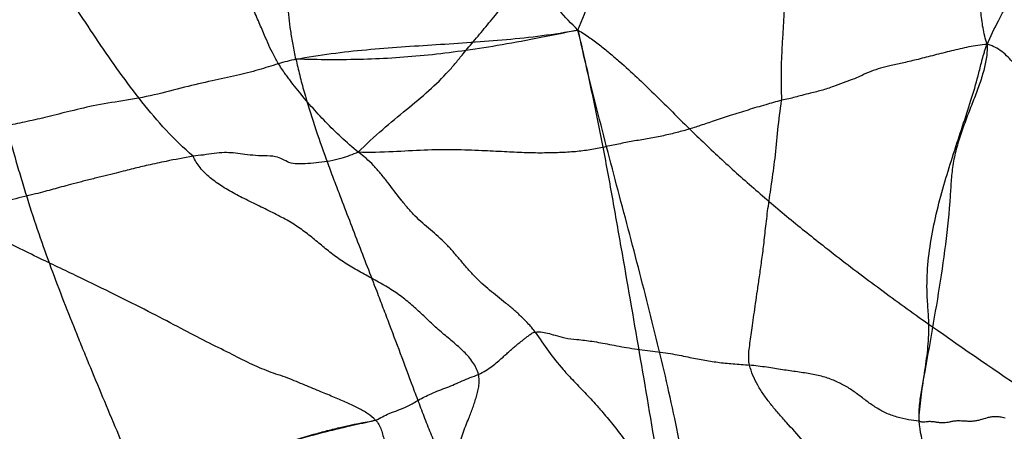
# Model space of a CAD drawing. Units: millimetres. Extents: x 0 to 420, y 0 to 297.
# Drawn here: x 151 to 161, y 198 to 202 of the extents above; entities that cross this region are included whole.
import ezdxf

# ---------------------------------------------------------------- set-up
doc = ezdxf.new("R2010")
doc.units = ezdxf.units.MM
doc.header["$LTSCALE"] = 23.1
doc.layers.add('DEFAULTSHADER_29', color=7, linetype='CONTINUOUS')

msp = doc.modelspace()

# ---------------------------------------------------------------- linework, layer by layer
at = {"layer": 'DEFAULTSHADER_29', "color": 6, "linetype": 'Continuous'}
for points, knots in [([(156.7789, 201.5543), (156.7124, 201.6189), (156.5897, 201.7461), (156.4298, 201.9416), (156.3009, 202.1318), (156.2002, 202.3169), (156.1246, 202.4974), (156.0708, 202.6738), (156.0356, 202.8464), (156.0159, 203.0158), (156.0083, 203.1823), (156.0099, 203.4007), (156.0261, 203.6708), (156.04, 203.9405), (156.0368, 204.1569), (156.0255, 204.3023), (156.0071, 204.43), (155.9881, 204.5404), (155.9687, 204.6513), (155.946, 204.8003), (155.9303, 204.9887), (155.9265, 205.2165), (155.9321, 205.4461), (155.945, 205.7569), (155.9544, 206.0714), (155.9387, 206.3898), (155.9137, 206.5913), (155.8822, 206.7533), (155.8522, 206.876), (155.8159, 206.9991), (155.7875, 207.0805), (155.7722, 207.1212)], [0, 0, 0, 0, 0.047804, 0.090916, 0.130068, 0.165981, 0.199345, 0.230793, 0.260871, 0.290018, 0.318566, 0.346743, 0.40251, 0.458003, 0.485868, 0.514031, 0.533087, 0.552348, 0.571731, 0.591149, 0.629984, 0.66905, 0.708503, 0.748378, 0.829354, 0.870564, 0.912517, 0.933896, 0.955585, 0.97761, 1, 1, 1, 1]), ([(156.7789, 201.5543), (156.8229, 201.661), (156.9044, 201.8688), (157.0104, 202.1808), (157.1295, 202.5947), (157.2852, 203.1164), (157.4933, 203.7464), (157.7338, 204.3767), (157.9686, 204.8937), (158.1281, 205.1964), (158.1821, 205.2975)], [0, 0, 0, 0, 0.086457, 0.167146, 0.246759, 0.409022, 0.575044, 0.743675, 0.914157, 1, 1, 1, 1]), ([(163.0666, 201.6583), (162.9717, 201.6918), (162.764, 201.7694), (162.4325, 201.9069), (162.065, 202.0723), (161.684, 202.2592), (161.3167, 202.4583), (160.9804, 202.6529), (160.6898, 202.847), (160.4479, 203.0431), (160.242, 203.2329), (160.0511, 203.4128), (159.8583, 203.5924), (159.6459, 203.7786), (159.4041, 203.9642), (159.1514, 204.1499), (158.9151, 204.3328), (158.713, 204.5091), (158.5497, 204.6788), (158.4178, 204.8425), (158.3121, 205.0004), (158.2322, 205.1501), (158.1952, 205.2499), (158.1821, 205.2975)], [0, 0, 0, 0, 0.048625, 0.107155, 0.173404, 0.243382, 0.31222, 0.375259, 0.431117, 0.480935, 0.525571, 0.566433, 0.607722, 0.652944, 0.702864, 0.755007, 0.804497, 0.847277, 0.88446, 0.91818, 0.948783, 0.976147, 1, 1, 1, 1]), ([(160.8966, 201.4102), (160.8881, 201.4379), (160.873, 201.4933), (160.8502, 201.6033), (160.8334, 201.7394), (160.8265, 201.9003), (160.8271, 202.0575), (160.8292, 202.211), (160.8327, 202.3604), (160.8373, 202.5067), (160.844, 202.6776), (160.8532, 202.8772), (160.8652, 203.1878), (160.8673, 203.5322), (160.8391, 203.9064), (160.7994, 204.2272), (160.7519, 204.4914), (160.704, 204.6985), (160.6635, 204.8514), (160.6251, 204.9792), (160.593, 205.0862), (160.5765, 205.1428), (160.5682, 205.1722)], [0, 0, 0, 0, 0.022897, 0.045238, 0.088675, 0.130941, 0.172302, 0.212769, 0.252096, 0.290254, 0.328286, 0.387124, 0.448014, 0.573614, 0.658719, 0.744053, 0.828697, 0.870491, 0.911812, 0.953492, 0.975807, 1, 1, 1, 1]), ([(153.9396, 201.2614), (153.929, 201.3102), (153.9098, 201.4054), (153.8867, 201.5444), (153.8701, 201.6763), (153.858, 201.8031), (153.8475, 201.928), (153.8336, 202.097), (153.8139, 202.3119), (153.7872, 202.619), (153.7517, 202.9762), (153.7097, 203.2908), (153.6717, 203.5164), (153.6433, 203.6742), (153.6096, 203.8554), (153.5676, 204.0637), (153.5186, 204.2829), (153.4814, 204.4331), (153.4612, 204.5111)], [0, 0, 0, 0, 0.045523, 0.088526, 0.128533, 0.166759, 0.20463, 0.242861, 0.321427, 0.401519, 0.52401, 0.648832, 0.690812, 0.732677, 0.795129, 0.858933, 0.926435, 1, 1, 1, 1]), ([(160.8966, 201.4102), (160.9323, 201.4899), (161.0058, 201.6416), (161.1277, 201.8587), (161.258, 202.068), (161.3643, 202.2318), (161.4429, 202.3539), (161.4921, 202.4294), (161.5412, 202.5034), (161.6043, 202.5948), (161.6823, 202.6991), (161.7782, 202.8155), (161.8772, 202.9305), (161.9827, 203.055), (162.0943, 203.1939), (162.2118, 203.3416), (162.3118, 203.4654), (162.3915, 203.5604), (162.4487, 203.6261), (162.5041, 203.6866), (162.5746, 203.7601), (162.6623, 203.8471), (162.7503, 203.9342), (162.8212, 204.0078), (162.8773, 204.0685), (162.9351, 204.1342), (163.0147, 204.2271), (163.0942, 204.3208), (163.1739, 204.4111), (163.2309, 204.4725), (163.2849, 204.5262), (163.321, 204.5579), (163.3386, 204.5717)], [0, 0, 0, 0, 0.065249, 0.125925, 0.186043, 0.249463, 0.271875, 0.294514, 0.316824, 0.338251, 0.377513, 0.414098, 0.450951, 0.490964, 0.536039, 0.58409, 0.632019, 0.654976, 0.676752, 0.697105, 0.716308, 0.752842, 0.789464, 0.808775, 0.829277, 0.851208, 0.874148, 0.920682, 0.94309, 0.964147, 0.98329, 1, 1, 1, 1]), ([(158.7067, 204.0755), (158.7252, 204.0266), (158.7477, 203.9547), (158.7668, 203.8602), (158.7789, 203.7756), (158.7853, 203.6922), (158.7916, 203.6084), (158.7979, 203.5427), (158.807, 203.4741), (158.8175, 203.4031), (158.828, 203.331), (158.8386, 203.2478), (158.846, 203.1546), (158.8501, 203.0198), (158.8458, 202.8551), (158.8364, 202.6577), (158.8355, 202.5023), (158.8415, 202.3888), (158.8463, 202.3187), (158.8513, 202.2485), (158.8579, 202.1453), (158.8615, 202.0106), (158.8587, 201.8455), (158.8509, 201.6839), (158.8408, 201.5234), (158.8309, 201.3615), (158.8236, 201.1958), (158.8216, 201.0241), (158.8252, 200.9074), (158.8285, 200.8478)], [0, 0, 0, 0, 0.048353, 0.069412, 0.089227, 0.127376, 0.146743, 0.166974, 0.188416, 0.210728, 0.233376, 0.255829, 0.288384, 0.31978, 0.380559, 0.440749, 0.502717, 0.524174, 0.545909, 0.56769, 0.589281, 0.641669, 0.692304, 0.741962, 0.791352, 0.84115, 0.892035, 0.944724, 1, 1, 1, 1]), ([(154.5659, 200.3257), (154.645, 200.4054), (154.805, 200.552), (155.048, 200.7519), (155.2757, 200.9401), (155.4408, 201.0978), (155.5497, 201.226), (155.636, 201.3322), (155.7428, 201.4589), (155.8676, 201.6067), (155.991, 201.7568), (156.0937, 201.8896), (156.1743, 202.0046), (156.259, 202.1352), (156.3577, 202.3026), (156.4362, 202.4375), (156.4768, 202.504)], [0, 0, 0, 0, 0.115514, 0.222853, 0.323549, 0.419279, 0.457093, 0.496349, 0.5601, 0.627504, 0.695196, 0.759857, 0.800162, 0.839555, 0.919876, 1, 1, 1, 1]), ([(154.5659, 200.3257), (154.5071, 200.3748), (154.3948, 200.4736), (154.2376, 200.628), (154.0926, 200.7858), (153.9791, 200.9212), (153.9026, 201.0175), (153.8609, 201.0724), (153.8148, 201.1356), (153.7597, 201.2194), (153.702, 201.3249), (153.6551, 201.4259), (153.6173, 201.5149), (153.5834, 201.5938), (153.5425, 201.6893), (153.4896, 201.8154), (153.4248, 201.9752), (153.3819, 202.0858), (153.3608, 202.1431)], [0, 0, 0, 0, 0.103753, 0.202458, 0.298458, 0.394009, 0.441801, 0.465019, 0.487343, 0.547765, 0.600857, 0.650063, 0.698578, 0.73191, 0.766419, 0.839298, 0.917257, 1, 1, 1, 1]), ([(151.5356, 202.0586), (151.2876, 202.0102), (150.799, 201.8768), (150.1345, 201.6708), (149.6413, 201.5546), (149.395, 201.4935), (149.3328, 201.4806)], [0, 0, 0, 0, 0.332842, 0.665913, 0.916359, 1, 1, 1, 1]), ([(152.9036, 200.2865), (152.8079, 200.3678), (152.6279, 200.543), (152.3054, 200.9255), (151.9461, 201.4352), (151.675, 201.8528), (151.5356, 202.0586)], [0, 0, 0, 0, 0.167766, 0.334647, 0.66787, 1, 1, 1, 1]), ([(156.7789, 201.5543), (156.8199, 201.5287), (156.8977, 201.4774), (157.0066, 201.3973), (157.1057, 201.3172), (157.2876, 201.1597), (157.5436, 200.9172), (157.8714, 200.5883), (158.2034, 200.2694), (158.5468, 199.9615), (158.901, 199.6621), (159.2959, 199.3452), (159.7335, 199.0122), (160.3779, 198.5448), (160.8726, 198.2055), (161.2053, 197.9812)], [0, 0, 0, 0, 0.025479, 0.048989, 0.071143, 0.092518, 0.175645, 0.256654, 0.336928, 0.417884, 0.499368, 0.581057, 0.68431, 0.788804, 1, 1, 1, 1]), ([(160.8966, 201.4102), (160.835, 201.405), (160.7147, 201.3869), (160.5391, 201.345), (160.3694, 201.3023), (160.2095, 201.2609), (160.0648, 201.2264), (159.9383, 201.1989), (159.8275, 201.1725), (159.7284, 201.1408), (159.6429, 201.1006), (159.5598, 201.0629), (159.4677, 201.0323), (159.3627, 200.9917), (159.2452, 200.949), (159.1317, 200.9224), (159.0386, 200.8988), (158.9661, 200.8792), (158.8983, 200.8624), (158.8526, 200.8527), (158.8285, 200.8478)], [0, 0, 0, 0, 0.086231, 0.169504, 0.252049, 0.330642, 0.400132, 0.459698, 0.511464, 0.559198, 0.604513, 0.643377, 0.68646, 0.739887, 0.800625, 0.86084, 0.90243, 0.934766, 0.965704, 1, 1, 1, 1]), ([(161.4181, 201.0142), (161.393, 201.0232), (161.3448, 201.048), (161.2813, 201.099), (161.2231, 201.1582), (161.167, 201.2208), (161.1096, 201.2826), (161.0476, 201.3389), (160.9892, 201.3771), (160.9378, 201.3992), (160.9106, 201.4071), (160.8966, 201.4102)], [0, 0, 0, 0, 0.120349, 0.241995, 0.367102, 0.494592, 0.622138, 0.747891, 0.872254, 0.93524, 1, 1, 1, 1]), ([(153.9396, 201.2614), (153.8793, 201.2486), (153.7535, 201.213), (153.5565, 201.1506), (153.3344, 201.0935), (153.0847, 201.042), (152.8074, 200.9787), (152.511, 200.8957), (152.2018, 200.8426), (151.9084, 200.7975), (151.6487, 200.7338), (151.4195, 200.6765), (151.2132, 200.6287), (151.0817, 200.6029), (151.0182, 200.5929)], [0, 0, 0, 0, 0.06165, 0.130636, 0.206755, 0.290928, 0.385677, 0.491295, 0.598617, 0.699276, 0.788153, 0.865974, 0.935683, 1, 1, 1, 1]), ([(153.9396, 201.2614), (153.9514, 201.2072), (153.9771, 201.0974), (154.0367, 200.8742), (154.1244, 200.592), (154.2232, 200.3109), (154.3064, 200.0869), (154.4115, 199.8101), (154.5606, 199.4241), (154.71, 199.0383), (154.8157, 198.7618), (154.9002, 198.5392), (155.0054, 198.2599), (155.1102, 197.98), (155.1837, 197.7835), (155.2268, 197.6711), (155.2599, 197.5867), (155.2933, 197.5042), (155.3201, 197.4375), (155.3391, 197.3874), (155.3512, 197.3539), (155.3611, 197.3238), (155.3664, 197.3048), (155.3685, 197.296)], [0, 0, 0, 0, 0.03946, 0.080197, 0.164265, 0.249631, 0.292033, 0.334211, 0.46025, 0.58632, 0.628502, 0.670789, 0.755654, 0.840764, 0.883408, 0.904833, 0.926381, 0.947863, 0.968173, 0.977473, 0.985983, 0.993543, 1, 1, 1, 1]), ([(158.8285, 200.8478), (158.775, 200.8336), (158.6622, 200.8021), (158.4901, 200.7506), (158.3168, 200.6959), (158.1568, 200.6433), (158.0154, 200.5954), (157.8865, 200.5541), (157.7573, 200.5184), (157.6207, 200.4872), (157.4771, 200.4597), (157.3312, 200.4368), (157.1873, 200.4086), (157.0447, 200.3776), (156.9004, 200.3487), (156.7499, 200.3287), (156.5896, 200.3216), (156.4176, 200.3162), (156.2321, 200.3203), (156.0284, 200.3312), (155.7943, 200.3422), (155.525, 200.3523), (155.227, 200.3494), (154.9046, 200.327), (154.6829, 200.3216), (154.5659, 200.3257)], [0, 0, 0, 0, 0.038323, 0.081136, 0.124437, 0.164179, 0.197811, 0.22783, 0.257925, 0.290569, 0.324895, 0.359167, 0.392826, 0.426459, 0.460204, 0.494734, 0.531494, 0.571304, 0.613875, 0.659957, 0.712625, 0.776183, 0.846614, 0.918865, 1, 1, 1, 1]), ([(158.5055, 198.1851), (158.5005, 198.2066), (158.4957, 198.2531), (158.499, 198.3262), (158.5103, 198.4056), (158.5236, 198.4926), (158.5367, 198.5882), (158.5512, 198.6935), (158.5676, 198.8097), (158.586, 198.9378), (158.6069, 199.0784), (158.6283, 199.2325), (158.6508, 199.4011), (158.6693, 199.5871), (158.6954, 199.7916), (158.7299, 200.0188), (158.7659, 200.2736), (158.7901, 200.5542), (158.815, 200.7486), (158.8285, 200.8478)], [0, 0, 0, 0, 0.024686, 0.051756, 0.081626, 0.11431, 0.150096, 0.189505, 0.233061, 0.281192, 0.334118, 0.39191, 0.454989, 0.524261, 0.600695, 0.685381, 0.781018, 0.888194, 1, 1, 1, 1]), ([(151.0182, 200.5929), (151.0523, 200.4752), (151.1039, 200.295), (151.1752, 200.0529), (151.2496, 199.8083), (151.347, 199.5112), (151.5106, 199.0528), (151.6649, 198.661), (151.8006, 198.3277), (151.9394, 197.9901), (152.1052, 197.5955), (152.297, 197.1429), (152.4178, 196.8579), (152.5137, 196.6303), (152.5753, 196.5228), (152.6122, 196.4743)], [0, 0, 0, 0, 0.083148, 0.127115, 0.171143, 0.256581, 0.33914, 0.501242, 0.5421, 0.583178, 0.748803, 0.832417, 0.916606, 0.958705, 1, 1, 1, 1]), ([(152.9036, 200.2865), (152.8129, 200.2696), (152.6614, 200.2408), (152.4853, 200.2038), (152.3754, 200.178), (152.2993, 200.1592), (152.2174, 200.1385), (152.1235, 200.1149), (152.0162, 200.0884), (151.8999, 200.0596), (151.7836, 200.0305), (151.6761, 200.003), (151.5811, 199.9773), (151.4949, 199.9532), (151.4087, 199.9295), (151.3135, 199.9048), (151.206, 199.8788), (151.0537, 199.8434), (150.9075, 199.8107), (150.7728, 199.7814), (150.6441, 199.7551), (150.5454, 199.7373), (150.4752, 199.7249)], [0, 0, 0, 0, 0.110972, 0.185569, 0.216452, 0.246909, 0.279822, 0.318073, 0.363378, 0.412807, 0.462263, 0.507654, 0.546251, 0.580767, 0.615267, 0.653823, 0.699135, 0.748384, 0.841863, 0.879382, 0.91423, 1, 1, 1, 1]), ([(154.5659, 200.3257), (154.5083, 200.3033), (154.4162, 200.2645), (154.2824, 200.2351), (154.171, 200.221), (154.0616, 200.2113), (153.9608, 200.2058), (153.8722, 200.2167), (153.805, 200.2574), (153.7237, 200.2887), (153.6198, 200.2874), (153.5088, 200.2935), (153.4041, 200.306), (153.3094, 200.3198), (153.2145, 200.3238), (153.1144, 200.3124), (153.0099, 200.2975), (152.9386, 200.2895), (152.9036, 200.2865)], [0, 0, 0, 0, 0.109255, 0.176288, 0.24175, 0.308018, 0.370406, 0.421107, 0.462266, 0.508172, 0.57337, 0.643637, 0.705507, 0.759799, 0.813095, 0.872988, 0.937844, 1, 1, 1, 1]), ([(155.777, 198.0907), (155.7717, 198.1123), (155.7564, 198.1542), (155.7222, 198.2132), (155.6792, 198.2685), (155.6294, 198.3212), (155.5747, 198.3719), (155.517, 198.4212), (155.4583, 198.4698), (155.3818, 198.5341), (155.2919, 198.617), (155.1871, 198.7174), (155.0975, 198.7983), (155.021, 198.8599), (154.9596, 198.9049), (154.894, 198.9477), (154.8012, 199.0034), (154.6812, 199.0695), (154.5609, 199.1353), (154.4677, 199.1901), (154.4016, 199.2321), (154.3394, 199.2759), (154.2616, 199.3356), (154.1688, 199.4129), (154.0755, 199.4898), (153.9971, 199.5485), (153.912, 199.6065), (153.7953, 199.6732), (153.647, 199.7475), (153.4942, 199.8206), (153.3438, 199.8957), (153.2023, 199.9757), (153.0762, 200.0641), (152.9716, 200.1654), (152.9217, 200.2443), (152.9036, 200.2865)], [0, 0, 0, 0, 0.018041, 0.036433, 0.055497, 0.075295, 0.095711, 0.116516, 0.137422, 0.158114, 0.198244, 0.237473, 0.276893, 0.297058, 0.317767, 0.339174, 0.361185, 0.406263, 0.451347, 0.47336, 0.49476, 0.515448, 0.535585, 0.57498, 0.614349, 0.63446, 0.655125, 0.698603, 0.74429, 0.790941, 0.837212, 0.881847, 0.923884, 0.962992, 1, 1, 1, 1]), ([(156.3488, 198.5176), (156.3388, 198.5309), (156.3178, 198.5572), (156.2727, 198.6086), (156.2111, 198.6707), (156.1325, 198.7415), (156.0514, 198.8092), (155.9697, 198.8745), (155.8892, 198.9394), (155.8105, 199.0068), (155.7345, 199.0796), (155.6627, 199.1595), (155.5927, 199.2429), (155.5224, 199.3262), (155.45, 199.4054), (155.3728, 199.477), (155.2938, 199.5441), (155.2149, 199.6113), (155.138, 199.6832), (155.0658, 199.7631), (154.9729, 199.8775), (154.8843, 199.9964), (154.7925, 200.1117), (154.7217, 200.1925), (154.6474, 200.2653), (154.5937, 200.3072), (154.5659, 200.3257)], [0, 0, 0, 0, 0.019573, 0.03958, 0.08061, 0.122403, 0.164115, 0.205059, 0.245499, 0.285959, 0.327056, 0.369325, 0.412361, 0.45538, 0.497613, 0.538701, 0.579197, 0.61969, 0.660773, 0.703054, 0.746409, 0.834296, 0.877657, 0.919916, 0.960717, 1, 1, 1, 1]), ([(154.7413, 197.6306), (154.7176, 197.6545), (154.662, 197.6994), (154.5644, 197.7556), (154.4511, 197.8073), (154.3244, 197.8613), (154.1825, 197.9206), (154.0247, 197.9846), (153.8532, 198.0583), (153.6639, 198.1182), (153.469, 198.2023), (153.2643, 198.3106), (153.0301, 198.4218), (152.7724, 198.5595), (152.4818, 198.712), (152.1525, 198.876), (151.7847, 199.0568), (151.3745, 199.2505), (150.9296, 199.4678), (150.6289, 199.6355), (150.4752, 199.7249)], [0, 0, 0, 0, 0.021206, 0.044738, 0.070868, 0.099622, 0.131581, 0.167784, 0.206991, 0.249176, 0.292748, 0.340605, 0.395126, 0.456096, 0.524746, 0.601975, 0.687955, 0.783101, 0.887903, 1, 1, 1, 1]), ([(155.777, 198.0907), (155.8028, 198.1032), (155.8504, 198.1293), (155.9142, 198.1727), (155.9677, 198.2155), (156.0126, 198.2554), (156.0513, 198.2905), (156.0848, 198.3213), (156.1104, 198.3451), (156.1305, 198.3629), (156.1525, 198.3816), (156.185, 198.4069), (156.2213, 198.4345), (156.2548, 198.4605), (156.2784, 198.4789), (156.298, 198.4943), (156.3136, 198.5051), (156.3304, 198.5137), (156.3426, 198.5168), (156.3488, 198.5176)], [0, 0, 0, 0, 0.119716, 0.226853, 0.322236, 0.40597, 0.478145, 0.540602, 0.596565, 0.624206, 0.652906, 0.717226, 0.796544, 0.843591, 0.894779, 0.921405, 0.947967, 0.974044, 1, 1, 1, 1]), ([(156.3488, 198.5176), (156.3676, 198.5204), (156.409, 198.5197), (156.4763, 198.5081), (156.5545, 198.4825), (156.6528, 198.4549), (156.7785, 198.4422), (156.9291, 198.4259), (157.1032, 198.3919), (157.2974, 198.3547), (157.5031, 198.3294), (157.7016, 198.3045), (157.8782, 198.2689), (158.0361, 198.2357), (158.1868, 198.2122), (158.3428, 198.1979), (158.4497, 198.1897), (158.5055, 198.1851)], [0, 0, 0, 0, 0.026115, 0.056311, 0.093452, 0.139018, 0.196053, 0.266473, 0.347043, 0.439304, 0.537849, 0.631406, 0.71382, 0.785092, 0.85285, 0.923122, 1, 1, 1, 1]), ([(156.3488, 198.5176), (156.391, 198.4524), (156.4793, 198.3234), (156.6007, 198.1701), (156.7212, 198.0399), (156.8306, 197.9261), (156.9255, 197.8257), (156.9905, 197.7529), (157.055, 197.6787), (157.1433, 197.5725), (157.2156, 197.478), (157.2499, 197.43)], [0, 0, 0, 0, 0.164646, 0.331447, 0.414088, 0.54078, 0.666374, 0.707026, 0.747831, 0.874754, 1, 1, 1, 1]), ([(159.9095, 195.7565), (159.8747, 195.9112), (159.786, 196.2144), (159.5941, 196.6471), (159.347, 197.0535), (159.0987, 197.3687), (158.9057, 197.577), (158.7971, 197.6985), (158.72, 197.7903), (158.6494, 197.8839), (158.588, 197.9802), (158.5381, 198.0801), (158.5144, 198.1498), (158.5055, 198.1851)], [0, 0, 0, 0, 0.167554, 0.332687, 0.498757, 0.668807, 0.75564, 0.798704, 0.841032, 0.882339, 0.922488, 0.961571, 1, 1, 1, 1]), ([(160.2124, 197.6217), (160.1772, 197.6251), (160.1025, 197.6351), (159.9888, 197.6602), (159.8755, 197.7023), (159.7715, 197.7607), (159.6757, 197.8284), (159.5838, 197.9009), (159.4867, 197.9689), (159.3785, 198.0231), (159.2601, 198.0678), (159.1283, 198.0961), (158.9863, 198.1169), (158.8354, 198.1387), (158.6748, 198.1648), (158.5635, 198.1788), (158.5055, 198.1851)], [0, 0, 0, 0, 0.05795, 0.123463, 0.190584, 0.255293, 0.318496, 0.382791, 0.447332, 0.512438, 0.580752, 0.654288, 0.733065, 0.816081, 0.904299, 1, 1, 1, 1]), ([(149.2573, 198.0897), (149.3499, 198.0614), (149.5322, 198.0003), (149.8006, 197.8957), (150.0642, 197.7815), (150.3252, 197.6608), (150.6714, 197.4951), (151.0169, 197.3337), (151.3587, 197.1814), (151.6021, 197.0771), (151.7931, 196.9862), (151.9163, 196.915), (151.9824, 196.8737), (152.0297, 196.8427), (152.0751, 196.8116), (152.1168, 196.7775), (152.1525, 196.7372), (152.1697, 196.7054), (152.1764, 196.6885)], [0, 0, 0, 0, 0.089106, 0.176784, 0.265079, 0.353434, 0.441282, 0.618366, 0.704296, 0.785605, 0.862098, 0.898691, 0.916478, 0.933846, 0.950731, 0.967117, 0.983279, 1, 1, 1, 1]), ([(154.7413, 197.6306), (154.7647, 197.6419), (154.8097, 197.6665), (154.8837, 197.7022), (154.9719, 197.7328), (155.0721, 197.7729), (155.1785, 197.8376), (155.307, 197.9043), (155.4586, 197.9575), (155.6154, 198.0277), (155.7214, 198.0709), (155.777, 198.0907)], [0, 0, 0, 0, 0.068848, 0.135507, 0.21696, 0.315493, 0.420012, 0.545758, 0.697583, 0.843875, 1, 1, 1, 1]), ([(156.1909, 195.2616), (156.1813, 195.2861), (156.161, 195.3347), (156.1289, 195.4068), (156.0965, 195.4777), (156.0513, 195.5786), (156.0005, 195.707), (155.9501, 195.8615), (155.9104, 196.0074), (155.8762, 196.1479), (155.8427, 196.2866), (155.8048, 196.4267), (155.7575, 196.5717), (155.7097, 196.6904), (155.6673, 196.7821), (155.6379, 196.8457), (155.6105, 196.9095), (155.5836, 196.9825), (155.5638, 197.0649), (155.5551, 197.1556), (155.5584, 197.2434), (155.5759, 197.3567), (155.6169, 197.4938), (155.6659, 197.6174), (155.7006, 197.706), (155.7207, 197.7595), (155.7396, 197.8137), (155.7569, 197.8689), (155.7719, 197.9248), (155.7824, 197.9811), (155.7858, 198.0368), (155.7813, 198.0734), (155.777, 198.0907)], [0, 0, 0, 0, 0.026506, 0.053169, 0.079551, 0.105201, 0.16469, 0.218715, 0.269002, 0.31713, 0.364589, 0.412865, 0.463538, 0.51835, 0.541739, 0.565495, 0.589018, 0.611765, 0.643858, 0.674156, 0.703427, 0.732232, 0.789617, 0.847216, 0.866381, 0.885564, 0.904836, 0.924284, 0.943893, 0.963232, 0.981941, 1, 1, 1, 1]), ([(160.7462, 193.3908), (160.7837, 193.4649), (160.8516, 193.6189), (160.9328, 193.8613), (160.9964, 194.1159), (161.0447, 194.3814), (161.0799, 194.6566), (161.1125, 195.0392), (161.1302, 195.5335), (161.133, 196.1391), (161.1339, 196.7545), (161.1495, 197.3703), (161.1811, 197.7792), (161.2053, 197.9812)], [0, 0, 0, 0, 0.053657, 0.108543, 0.164947, 0.22301, 0.282755, 0.34411, 0.471026, 0.602114, 0.735324, 0.86856, 1, 1, 1, 1]), ([(160.2124, 197.6217), (160.2179, 197.6201), (160.2285, 197.6174), (160.2439, 197.6152), (160.2578, 197.6147), (160.275, 197.6156), (160.2918, 197.6179), (160.309, 197.6196), (160.323, 197.62), (160.3382, 197.6192), (160.3604, 197.6169), (160.3893, 197.6127), (160.4244, 197.6081), (160.4586, 197.6059), (160.491, 197.6094), (160.5219, 197.616), (160.5539, 197.6229), (160.5893, 197.6273), (160.6288, 197.6267), (160.671, 197.6242), (160.7072, 197.6222), (160.736, 197.622), (160.7631, 197.6231), (160.7953, 197.6278), (160.8436, 197.6401), (160.8907, 197.6557), (160.9406, 197.6662), (160.9825, 197.6698), (161.0296, 197.6668), (161.0624, 197.66), (161.0797, 197.6553)], [0, 0, 0, 0, 0.019897, 0.037283, 0.052948, 0.067588, 0.096047, 0.11084, 0.126684, 0.144033, 0.162754, 0.202921, 0.244201, 0.283679, 0.319963, 0.355229, 0.391746, 0.431734, 0.477158, 0.526423, 0.576599, 0.601118, 0.62482, 0.669433, 0.711811, 0.795414, 0.839006, 0.885935, 0.938608, 1, 1, 1, 1]), ([(154.7413, 197.6306), (154.7541, 197.6175), (154.7763, 197.5868), (154.7993, 197.5339), (154.8162, 197.4765), (154.8303, 197.4168), (154.8451, 197.3566), (154.8654, 197.2765), (154.9133, 197.0973), (154.9992, 196.8223), (155.1102, 196.5127), (155.2552, 196.1278), (155.4077, 195.7676), (155.576, 195.3918), (155.6785, 195.166), (155.7577, 194.9915), (155.8003, 194.9136), (155.8246, 194.8738)], [0, 0, 0, 0, 0.018517, 0.037792, 0.058024, 0.078841, 0.099748, 0.120636, 0.162346, 0.287036, 0.411524, 0.494564, 0.702408, 0.806461, 0.910527, 0.952909, 1, 1, 1, 1]), ([(161.4029, 193.9727), (161.3464, 194.1753), (161.2379, 194.5823), (161.0704, 195.1941), (160.9121, 195.7023), (160.7653, 196.107), (160.6422, 196.4112), (160.5058, 196.7118), (160.3956, 196.9633), (160.319, 197.1663), (160.2551, 197.366), (160.2227, 197.5194), (160.2124, 197.6217)], [0, 0, 0, 0, 0.16403, 0.328561, 0.494766, 0.578993, 0.664315, 0.750674, 0.836421, 0.87848, 0.919782, 1, 1, 1, 1])]:
    msp.add_open_spline(points, degree=3, knots=knots, dxfattribs=at)
at = {"layer": 'DEFAULTSHADER_29', "color": 7, "linetype": 'Continuous'}
for points, knots in [([(153.9396, 201.2614), (154.0576, 201.2833), (154.2933, 201.3199), (154.764, 201.3715), (155.2343, 201.4012), (155.7046, 201.4305), (156.0599, 201.458), (156.4188, 201.4965), (156.6585, 201.5328), (156.7789, 201.5543)], [0, 0, 0, 0, 0.126084, 0.250471, 0.497267, 0.620902, 0.745446, 0.871544, 1, 1, 1, 1]), ([(156.7789, 201.5543), (156.6372, 201.5244), (156.3667, 201.4692), (155.9764, 201.398), (155.6153, 201.3421), (155.2745, 201.3007), (154.9447, 201.2728), (154.501, 201.252), (154.166, 201.2546), (153.9396, 201.2614)], [0, 0, 0, 0, 0.151794, 0.289306, 0.415813, 0.534631, 0.649109, 0.762607, 1, 1, 1, 1]), ([(156.7789, 201.5543), (156.8012, 201.453), (156.8439, 201.2613), (156.9257, 200.8919), (157.0171, 200.4446), (157.1169, 199.9086), (157.3036, 198.8449), (157.5738, 197.2751), (157.8048, 195.8828), (157.9161, 195.1971)], [0, 0, 0, 0, 0.048194, 0.091225, 0.175737, 0.260206, 0.344452, 0.677362, 1, 1, 1, 1]), ([(157.9161, 195.1971), (157.9382, 195.2876), (157.9705, 195.4806), (157.9887, 195.7862), (157.9817, 196.1182), (157.952, 196.4737), (157.9023, 196.8502), (157.8351, 197.2447), (157.753, 197.6545), (157.6258, 198.2239), (157.4444, 198.951), (157.2122, 199.8279), (157.0197, 200.5579), (156.8764, 201.1326), (156.8102, 201.4149), (156.7789, 201.5543)], [0, 0, 0, 0, 0.042991, 0.090035, 0.141136, 0.196107, 0.25464, 0.316348, 0.380789, 0.447488, 0.585636, 0.726625, 0.866169, 0.934062, 1, 1, 1, 1]), ([(160.8966, 201.4102), (160.898, 201.3894), (160.8983, 201.3468), (160.8921, 201.2817), (160.8803, 201.2146), (160.8574, 201.1207), (160.8182, 200.9995), (160.7618, 200.8508), (160.7011, 200.697), (160.642, 200.5393), (160.5906, 200.3786), (160.5529, 200.2156), (160.5353, 200.0513), (160.5201, 199.7781), (160.4813, 199.3961), (160.3848, 198.7466), (160.2838, 198.2103), (160.215, 197.8082), (160.2078, 197.7015), (160.2096, 197.6483), (160.2124, 197.6217)], [0, 0, 0, 0, 0.01616, 0.032996, 0.050592, 0.068968, 0.107915, 0.149305, 0.192337, 0.236142, 0.279927, 0.323107, 0.365619, 0.40796, 0.535365, 0.663208, 0.917158, 0.958756, 0.979369, 1, 1, 1, 1]), ([(160.2124, 197.6217), (160.2149, 197.7021), (160.2303, 197.8621), (160.2678, 198.1005), (160.3027, 198.3393), (160.3161, 198.5541), (160.3056, 198.715), (160.2978, 198.8227), (160.2894, 198.9731), (160.2966, 199.1952), (160.3373, 199.4868), (160.4014, 199.7776), (160.4816, 200.0647), (160.5704, 200.3451), (160.6604, 200.6159), (160.7445, 200.8739), (160.8003, 201.0646), (160.8317, 201.1918), (160.8493, 201.261), (160.8663, 201.3205), (160.8825, 201.3706), (160.8917, 201.3968), (160.8966, 201.4102)], [0, 0, 0, 0, 0.062035, 0.124377, 0.18668, 0.248748, 0.290361, 0.311316, 0.332361, 0.406853, 0.482815, 0.559841, 0.637074, 0.713373, 0.787427, 0.857857, 0.923325, 0.941099, 0.959223, 0.978558, 0.988959, 1, 1, 1, 1]), ([(154.7413, 197.6306), (154.7252, 197.626), (154.6916, 197.6173), (154.6201, 197.601), (154.5052, 197.577), (154.3473, 197.5401), (154.1039, 197.4785), (153.8798, 197.4175), (153.6759, 197.362), (153.5135, 197.3167), (153.3103, 197.2564), (153.0687, 197.1755), (152.8357, 197.0849), (152.6522, 197.002), (152.5337, 196.9402), (152.4729, 196.9057), (152.4189, 196.8733), (152.3584, 196.8331), (152.2734, 196.7694), (152.2149, 196.72), (152.1764, 196.6885)], [0, 0, 0, 0, 0.01819, 0.037769, 0.079741, 0.145927, 0.214273, 0.352939, 0.39864, 0.444264, 0.536407, 0.629306, 0.721454, 0.808359, 0.848189, 0.866834, 0.884476, 0.916683, 0.945812, 1, 1, 1, 1]), ([(152.1764, 196.6885), (152.1951, 196.7049), (152.2332, 196.7371), (152.327, 196.8114), (152.4718, 196.9134), (152.7848, 197.0931), (153.0828, 197.2046), (153.3318, 197.2728), (153.4037, 197.2916), (153.4752, 197.3098), (153.5762, 197.3357), (153.7016, 197.3695), (153.8925, 197.4239), (154.0744, 197.4777), (154.257, 197.5272), (154.4636, 197.578), (154.6266, 197.6104), (154.7413, 197.6306)], [0, 0, 0, 0, 0.027061, 0.054238, 0.130042, 0.219269, 0.446026, 0.472827, 0.499937, 0.526828, 0.552968, 0.613314, 0.667907, 0.768768, 0.819497, 0.873424, 1, 1, 1, 1])]:
    msp.add_open_spline(points, degree=3, knots=knots, dxfattribs=at)

doc.saveas('drawing.dxf')
